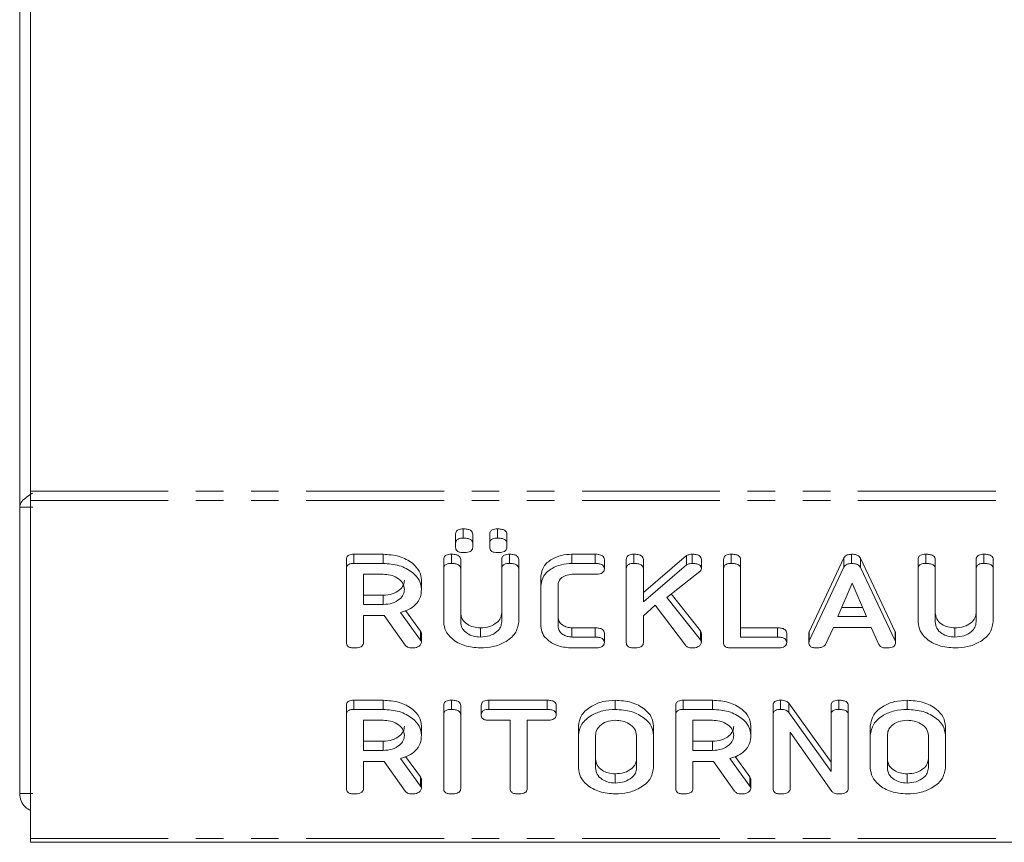
# Model space of a CAD drawing. Units: millimetres. Extents: x -1335 to 5239, y -1231 to -111.
# Drawn here: x 1 to 47, y -570 to -532 of the extents above; entities that cross this region are included whole.
import ezdxf

# ---------------------------------------------------------------- set-up
doc = ezdxf.new("R2010")
doc.units = ezdxf.units.MM
doc.linetypes.add('PHANTOM', pattern=[12.7, 6.35, -1.27, 1.27, -1.27, 1.27, -1.27])

msp = doc.modelspace()

# ---------------------------------------------------------------- linework, layer by layer
at = {"color": 7, "linetype": 'Continuous', "lineweight": 18}
for p, q in [((1.175, -472.62), (1.175, -554.44)), ((1.665, -523.873), (1.665, -553.715)), ((1.665, -554.14), (1.665, -553.715)), ((1.665, -554.14), (1.665, -569.695)), ((1.775, -554.44), (1.175, -554.44)), ((1.175, -567.62), (1.175, -554.44)), ((21.244, -556.112), (21.244, -555.688)), ((21.597, -555.871), (21.597, -555.447)), ((22.029, -556.112), (22.029, -555.688)), ((22.815, -556.112), (22.815, -555.688)), ((23.169, -555.871), (23.169, -555.447)), ((23.601, -556.112), (23.601, -555.688)), ((21.244, -556.298), (21.244, -556.112)), ((22.029, -556.112), (22.029, -556.298)), ((22.815, -556.298), (22.815, -556.112)), ((23.601, -556.112), (23.601, -556.298)), ((16.562, -556.614), (17.904, -556.614)), ((16.562, -557.038), (16.562, -556.614)), ((17.904, -557.038), (17.904, -556.614)), ((21.047, -557.038), (21.047, -556.614)), ((23.719, -557.038), (23.719, -556.614)), ((26.594, -556.614), (27.667, -556.614)), ((26.594, -557.038), (26.594, -556.614)), ((27.667, -557.038), (27.667, -556.614)), ((29.454, -557.038), (29.454, -556.614)), ((32.133, -557.038), (32.133, -556.614)), ((33.933, -557.038), (33.933, -556.614)), ((39.466, -557.038), (39.466, -556.614)), ((42.89, -557.038), (42.89, -556.614)), ((45.561, -557.038), (45.561, -556.614)), ((16.215, -557.283), (16.215, -556.859)), ((16.562, -557.038), (17.904, -557.038)), ((20.694, -557.283), (20.694, -556.859)), ((21.479, -557.282), (21.479, -556.858)), ((23.365, -557.282), (23.365, -556.858)), ((24.151, -557.283), (24.151, -556.859)), ((26.594, -557.038), (27.667, -557.038)), ((28.093, -557.288), (28.093, -556.864)), ((29.101, -557.283), (29.101, -556.859)), ((29.886, -558.382), (31.875, -556.674)), ((29.886, -557.281), (29.886, -556.857)), ((31.875, -557.098), (31.875, -556.674)), ((32.558, -557.276), (32.558, -556.852)), ((33.579, -557.283), (33.579, -556.859)), ((34.365, -557.282), (34.365, -556.858)), ((37.524, -560.18), (39.122, -556.786)), ((39.122, -557.21), (39.122, -556.786)), ((39.877, -556.798), (41.479, -560.18)), ((39.877, -557.222), (39.877, -556.798)), ((42.536, -557.283), (42.536, -556.859)), ((43.322, -557.282), (43.322, -556.858)), ((45.208, -557.282), (45.208, -556.858)), ((45.994, -557.283), (45.994, -556.859)), ((16.215, -560.682), (16.215, -557.283)), ((17.904, -557.538), (17.001, -557.538)), ((17.001, -557.538), (17.001, -558.927)), ((20.694, -559.738), (20.694, -557.283)), ((21.479, -557.282), (21.479, -559.729)), ((23.365, -559.729), (23.365, -557.282)), ((24.151, -557.283), (24.151, -559.738)), ((27.669, -557.538), (26.601, -557.538)), ((29.101, -560.682), (29.101, -557.283)), ((29.886, -558.807), (31.875, -557.098)), ((29.886, -557.281), (29.886, -558.807)), ((32.481, -557.414), (30.968, -558.598)), ((33.579, -560.682), (33.579, -557.283)), ((34.365, -557.282), (34.365, -560.427)), ((37.524, -560.604), (39.122, -557.21)), ((39.877, -557.222), (41.479, -560.604)), ((42.536, -559.738), (42.536, -557.283)), ((43.322, -557.282), (43.322, -559.729)), ((45.208, -559.729), (45.208, -557.282)), ((45.994, -557.283), (45.994, -559.738)), ((19.672, -558.227), (19.672, -557.802)), ((25.172, -558.038), (25.172, -557.614)), ((39.502, -557.944), (38.845, -559.483)), ((40.165, -559.483), (39.502, -557.944)), ((25.172, -559.927), (25.172, -558.038)), ((25.958, -558.045), (25.958, -559.92)), ((31.175, -558.436), (32.514, -560.136)), ((17.001, -558.503), (17.904, -558.503)), ((17.904, -558.927), (17.904, -558.503)), ((30.968, -558.598), (32.514, -560.56)), ((17.001, -558.927), (17.904, -558.927)), ((18.704, -559.3), (19.622, -560.571)), ((18.944, -559.209), (19.622, -560.147)), ((30.428, -558.955), (29.886, -559.447)), ((31.823, -560.8), (30.428, -558.955)), ((39.026, -559.059), (39.982, -559.059)), ((17.951, -559.427), (17.001, -559.427)), ((17.001, -559.427), (17.001, -560.684)), ((18.918, -560.794), (17.951, -559.427)), ((29.886, -559.447), (29.886, -560.683)), ((38.845, -559.483), (40.165, -559.483)), ((19.672, -560.682), (19.672, -560.257)), ((22.383, -560.427), (22.383, -560.003)), ((26.601, -560.003), (27.669, -560.003)), ((26.601, -560.427), (26.601, -560.003)), ((28.093, -560.677), (28.093, -560.253)), ((32.514, -560.56), (32.514, -560.136)), ((32.558, -560.68), (32.558, -560.256)), ((34.365, -560.003), (36.064, -560.003)), ((36.486, -560.677), (36.486, -560.253)), ((37.508, -560.682), (37.508, -560.257)), ((37.524, -560.604), (37.524, -560.18)), ((38.635, -559.983), (38.268, -560.762)), ((40.368, -559.983), (38.635, -559.983)), ((40.735, -560.764), (40.368, -559.983)), ((41.502, -560.682), (41.502, -560.258)), ((44.226, -560.427), (44.226, -560.003)), ((26.601, -560.427), (27.669, -560.427)), ((34.365, -560.427), (36.064, -560.427)), ((27.667, -560.927), (26.594, -560.927)), ((36.062, -560.927), (33.926, -560.927)), ((16.562, -563.331), (17.904, -563.331)), ((16.562, -563.756), (16.562, -563.331)), ((17.904, -563.756), (17.904, -563.331)), ((21.047, -563.756), (21.047, -563.331)), ((22.77, -563.331), (25.453, -563.331)), ((22.77, -563.756), (22.77, -563.331)), ((25.453, -563.756), (25.453, -563.331)), ((28.59, -563.756), (28.59, -563.331)), ((31.727, -563.331), (33.069, -563.331)), ((31.727, -563.756), (31.727, -563.331)), ((33.069, -563.756), (33.069, -563.331)), ((36.205, -563.756), (36.205, -563.331)), ((38.883, -563.756), (38.883, -563.331)), ((42.026, -563.756), (42.026, -563.331)), ((16.215, -564.001), (16.215, -563.576)), ((16.562, -563.756), (17.904, -563.756)), ((20.694, -564.001), (20.694, -563.576)), ((21.479, -564.001), (21.479, -563.576)), ((22.422, -564.006), (22.422, -563.581)), ((22.77, -563.756), (25.453, -563.756)), ((25.879, -564.006), (25.879, -563.581)), ((31.379, -564.001), (31.379, -563.576)), ((31.727, -563.756), (33.069, -563.756)), ((35.858, -564.001), (35.858, -563.576)), ((36.588, -563.471), (38.529, -566.185)), ((36.588, -563.895), (36.588, -563.471)), ((36.588, -563.895), (38.529, -566.609)), ((38.529, -564), (38.529, -563.575)), ((39.315, -564.001), (39.315, -563.576)), ((16.215, -567.4), (16.215, -564.001)), ((17.904, -564.256), (17.001, -564.256)), ((17.001, -564.256), (17.001, -565.645)), ((20.694, -567.4), (20.694, -564.001)), ((21.479, -564.001), (21.479, -567.4)), ((23.758, -564.256), (22.768, -564.256)), ((23.758, -567.401), (23.758, -564.256)), ((25.455, -564.256), (24.544, -564.256)), ((24.544, -564.256), (24.544, -567.401)), ((31.379, -567.4), (31.379, -564.001)), ((33.069, -564.256), (32.165, -564.256)), ((32.165, -564.256), (32.165, -565.645)), ((35.858, -567.4), (35.858, -564.001)), ((38.529, -566.609), (38.529, -564)), ((39.315, -564.001), (39.315, -567.4)), ((19.672, -564.944), (19.672, -564.52)), ((26.901, -564.945), (26.901, -564.521)), ((30.358, -564.945), (30.358, -564.521)), ((34.836, -564.944), (34.836, -564.52)), ((40.336, -564.945), (40.336, -564.521)), ((43.794, -564.945), (43.794, -564.521)), ((17.001, -565.22), (17.904, -565.22)), ((17.904, -565.645), (17.904, -565.22)), ((26.901, -566.456), (26.901, -564.945)), ((27.686, -564.95), (27.686, -566.45)), ((29.572, -566.45), (29.572, -564.95)), ((30.358, -564.945), (30.358, -566.456)), ((32.165, -565.22), (33.069, -565.22)), ((33.069, -565.645), (33.069, -565.22)), ((38.561, -567.53), (36.644, -564.81)), ((36.644, -564.81), (36.644, -567.403)), ((40.336, -566.456), (40.336, -564.945)), ((41.122, -564.95), (41.122, -566.45)), ((43.008, -566.45), (43.008, -564.95)), ((43.794, -564.945), (43.794, -566.456)), ((17.001, -565.645), (17.904, -565.645)), ((32.165, -565.645), (33.069, -565.645)), ((17.951, -566.145), (17.001, -566.145)), ((17.001, -566.145), (17.001, -567.402)), ((18.918, -567.512), (17.951, -566.145)), ((18.704, -566.017), (19.622, -567.289)), ((18.944, -565.926), (19.622, -566.865)), ((33.115, -566.145), (32.165, -566.145)), ((32.165, -566.145), (32.165, -567.402)), ((34.083, -567.512), (33.115, -566.145)), ((33.868, -566.017), (34.786, -567.289)), ((34.108, -565.926), (34.786, -566.865)), ((19.672, -567.399), (19.672, -566.975)), ((28.59, -567.145), (28.59, -566.721)), ((34.836, -567.399), (34.836, -566.975)), ((42.026, -567.145), (42.026, -566.721)), ((1.175, -567.62), (1.775, -567.62)), ((1.665, -569.871), (1.665, -569.695)), ((1.665, -569.871), (671.665, -569.871))]:
    msp.add_line(p, q, dxfattribs=at)
at = {"color": 8, "linetype": 'PHANTOM', "lineweight": 18}
for p, q in [((1.665, -553.715), (671.665, -553.715)), ((1.665, -554.14), (671.665, -554.14)), ((19.622, -560.571), (19.622, -560.147)), ((27.669, -560.427), (27.669, -560.003)), ((36.064, -560.427), (36.064, -560.003)), ((41.479, -560.604), (41.479, -560.18)), ((19.622, -567.289), (19.622, -566.865)), ((34.786, -567.289), (34.786, -566.865)), ((1.665, -569.695), (671.665, -569.695))]:
    msp.add_line(p, q, dxfattribs=at)
at = {"color": 7, "linetype": 'Continuous', "lineweight": 18}
for points, knots in [([(1.762, -553.806), (1.752, -553.813), (1.626, -553.887), (1.426, -554.03), (1.215, -554.235), (1.188, -554.372), (1.175, -554.44)], [0, 0, 0, 0, 0.029644, 0.353096, 0.676548, 1, 1, 1, 1]), ([(21.244, -555.688), (21.247, -555.65), (21.253, -555.576), (21.345, -555.487), (21.473, -555.451), (21.556, -555.448), (21.597, -555.447)], [0, 0, 0, 0, 0.280647, 0.558464, 0.77892, 1, 1, 1, 1]), ([(21.597, -555.447), (21.656, -555.449), (21.773, -555.452), (21.93, -555.498), (22.02, -555.59), (22.026, -555.655), (22.029, -555.688)], [0, 0, 0, 0, 0.281092, 0.5606, 0.779824, 1, 1, 1, 1]), ([(22.815, -555.688), (22.818, -555.65), (22.824, -555.576), (22.917, -555.487), (23.045, -555.451), (23.127, -555.448), (23.169, -555.447)], [0, 0, 0, 0, 0.280647, 0.558464, 0.77892, 1, 1, 1, 1]), ([(23.169, -555.447), (23.227, -555.449), (23.344, -555.452), (23.501, -555.498), (23.591, -555.59), (23.598, -555.655), (23.601, -555.688)], [0, 0, 0, 0, 0.281092, 0.5606, 0.779824, 1, 1, 1, 1]), ([(21.244, -556.112), (21.247, -556.074), (21.253, -556), (21.345, -555.911), (21.473, -555.875), (21.556, -555.873), (21.597, -555.871)], [0, 0, 0, 0, 0.280647, 0.558464, 0.77892, 1, 1, 1, 1]), ([(21.597, -555.871), (21.656, -555.873), (21.773, -555.876), (21.93, -555.922), (22.02, -556.014), (22.026, -556.079), (22.029, -556.112)], [0, 0, 0, 0, 0.281092, 0.5606, 0.779824, 1, 1, 1, 1]), ([(22.815, -556.112), (22.818, -556.074), (22.824, -556), (22.917, -555.911), (23.045, -555.875), (23.127, -555.873), (23.169, -555.871)], [0, 0, 0, 0, 0.2806471, 0.5584636, 0.7789202, 1, 1, 1, 1]), ([(23.169, -555.871), (23.227, -555.873), (23.344, -555.876), (23.501, -555.922), (23.591, -556.014), (23.598, -556.079), (23.601, -556.112)], [0, 0, 0, 0, 0.281092, 0.5606, 0.779824, 1, 1, 1, 1]), ([(16.215, -556.859), (16.218, -556.821), (16.224, -556.747), (16.311, -556.656), (16.439, -556.618), (16.521, -556.615), (16.562, -556.614)], [0, 0, 0, 0, 0.2805627, 0.5584078, 0.7790028, 1, 1, 1, 1]), ([(17.904, -556.614), (18.16, -556.632), (18.67, -556.668), (19.244, -556.987), (19.612, -557.378), (19.652, -557.661), (19.672, -557.802)], [0, 0, 0, 0, 0.279914, 0.559513, 0.779803, 1, 1, 1, 1]), ([(20.694, -556.859), (20.697, -556.821), (20.703, -556.746), (20.793, -556.655), (20.923, -556.618), (21.006, -556.615), (21.047, -556.614)], [0, 0, 0, 0, 0.28069, 0.558482, 0.779094, 1, 1, 1, 1]), ([(21.047, -556.614), (21.106, -556.616), (21.223, -556.62), (21.381, -556.666), (21.47, -556.759), (21.476, -556.825), (21.479, -556.858)], [0, 0, 0, 0, 0.280919, 0.560343, 0.779744, 1, 1, 1, 1]), ([(21.597, -556.538), (21.544, -556.536), (21.44, -556.533), (21.308, -556.475), (21.25, -556.385), (21.246, -556.327), (21.244, -556.298)], [0, 0, 0, 0, 0.280644, 0.558894, 0.778999, 1, 1, 1, 1]), ([(22.029, -556.298), (22.027, -556.325), (22.023, -556.381), (21.967, -556.457), (21.825, -556.529), (21.691, -556.535), (21.597, -556.538)], [0, 0, 0, 0, 0.1871197, 0.3740764, 0.5610814, 1, 1, 1, 1]), ([(23.169, -556.538), (23.116, -556.536), (23.011, -556.533), (22.88, -556.475), (22.822, -556.385), (22.817, -556.327), (22.815, -556.298)], [0, 0, 0, 0, 0.280644, 0.558894, 0.778999, 1, 1, 1, 1]), ([(23.601, -556.298), (23.599, -556.325), (23.594, -556.381), (23.538, -556.457), (23.396, -556.529), (23.262, -556.535), (23.169, -556.538)], [0, 0, 0, 0, 0.18712, 0.374076, 0.561081, 1, 1, 1, 1]), ([(23.365, -556.858), (23.368, -556.82), (23.374, -556.745), (23.465, -556.655), (23.594, -556.618), (23.677, -556.615), (23.719, -556.614)], [0, 0, 0, 0, 0.280643, 0.55852, 0.779119, 1, 1, 1, 1]), ([(23.719, -556.614), (23.778, -556.616), (23.895, -556.62), (24.053, -556.666), (24.141, -556.76), (24.148, -556.826), (24.151, -556.859)], [0, 0, 0, 0, 0.280942, 0.560394, 0.779762, 1, 1, 1, 1]), ([(25.172, -557.614), (25.197, -557.466), (25.246, -557.17), (25.635, -556.845), (26.1, -556.644), (26.429, -556.624), (26.594, -556.614)], [0, 0, 0, 0, 0.279535, 0.559246, 0.779592, 1, 1, 1, 1]), ([(27.667, -556.614), (27.726, -556.616), (27.844, -556.619), (28, -556.67), (28.084, -556.765), (28.09, -556.831), (28.093, -556.864)], [0, 0, 0, 0, 0.280997, 0.560138, 0.779643, 1, 1, 1, 1]), ([(29.101, -556.859), (29.104, -556.821), (29.11, -556.746), (29.2, -556.655), (29.33, -556.618), (29.413, -556.615), (29.454, -556.614)], [0, 0, 0, 0, 0.28069, 0.558482, 0.779094, 1, 1, 1, 1]), ([(29.454, -556.614), (29.513, -556.615), (29.631, -556.618), (29.788, -556.666), (29.878, -556.758), (29.884, -556.824), (29.886, -556.857)], [0, 0, 0, 0, 0.281132, 0.560493, 0.779699, 1, 1, 1, 1]), ([(31.875, -556.674), (31.92, -556.654), (31.999, -556.619), (32.092, -556.615), (32.133, -556.614)], [0, 0, 0, 0, 0.559346, 1, 1, 1, 1]), ([(32.133, -556.614), (32.191, -556.616), (32.306, -556.619), (32.461, -556.664), (32.548, -556.755), (32.555, -556.82), (32.558, -556.852)], [0, 0, 0, 0, 0.2809, 0.560287, 0.779884, 1, 1, 1, 1]), ([(33.579, -556.859), (33.582, -556.821), (33.588, -556.746), (33.679, -556.655), (33.808, -556.618), (33.891, -556.615), (33.933, -556.614)], [0, 0, 0, 0, 0.28069, 0.558482, 0.779094, 1, 1, 1, 1]), ([(33.933, -556.614), (33.992, -556.616), (34.109, -556.62), (34.267, -556.666), (34.356, -556.759), (34.362, -556.825), (34.365, -556.858)], [0, 0, 0, 0, 0.2809192, 0.5603426, 0.7797436, 1, 1, 1, 1]), ([(39.122, -556.786), (39.14, -556.759), (39.174, -556.704), (39.29, -556.629), (39.399, -556.62), (39.466, -556.614)], [0, 0, 0, 0, 0.281499, 0.562, 1, 1, 1, 1]), ([(39.466, -556.614), (39.515, -556.616), (39.613, -556.619), (39.742, -556.658), (39.833, -556.722), (39.862, -556.773), (39.877, -556.798)], [0, 0, 0, 0, 0.280335, 0.559983, 0.779865, 1, 1, 1, 1]), ([(42.536, -556.859), (42.54, -556.821), (42.546, -556.746), (42.636, -556.655), (42.765, -556.618), (42.848, -556.615), (42.89, -556.614)], [0, 0, 0, 0, 0.28069, 0.558482, 0.779094, 1, 1, 1, 1]), ([(42.89, -556.614), (42.949, -556.616), (43.066, -556.62), (43.224, -556.666), (43.313, -556.759), (43.319, -556.825), (43.322, -556.858)], [0, 0, 0, 0, 0.280919, 0.560343, 0.779744, 1, 1, 1, 1]), ([(45.208, -556.858), (45.211, -556.82), (45.217, -556.745), (45.308, -556.655), (45.437, -556.618), (45.52, -556.615), (45.561, -556.614)], [0, 0, 0, 0, 0.280643, 0.55852, 0.779119, 1, 1, 1, 1]), ([(45.561, -556.614), (45.62, -556.616), (45.738, -556.62), (45.896, -556.666), (45.984, -556.76), (45.99, -556.826), (45.994, -556.859)], [0, 0, 0, 0, 0.280942, 0.560394, 0.779762, 1, 1, 1, 1]), ([(16.215, -557.283), (16.218, -557.246), (16.224, -557.172), (16.311, -557.081), (16.439, -557.042), (16.521, -557.04), (16.562, -557.038)], [0, 0, 0, 0, 0.280563, 0.558408, 0.779003, 1, 1, 1, 1]), ([(17.904, -557.038), (18.16, -557.056), (18.67, -557.092), (19.244, -557.411), (19.612, -557.803), (19.652, -558.085), (19.672, -558.227)], [0, 0, 0, 0, 0.279914, 0.559513, 0.779803, 1, 1, 1, 1]), ([(20.694, -557.283), (20.697, -557.245), (20.703, -557.17), (20.793, -557.08), (20.923, -557.042), (21.006, -557.04), (21.047, -557.038)], [0, 0, 0, 0, 0.28069, 0.558482, 0.779094, 1, 1, 1, 1]), ([(21.047, -557.038), (21.106, -557.04), (21.223, -557.044), (21.381, -557.09), (21.47, -557.183), (21.476, -557.249), (21.479, -557.282)], [0, 0, 0, 0, 0.280919, 0.560343, 0.779744, 1, 1, 1, 1]), ([(23.365, -557.282), (23.368, -557.244), (23.374, -557.17), (23.465, -557.079), (23.594, -557.042), (23.677, -557.04), (23.719, -557.038)], [0, 0, 0, 0, 0.280643, 0.55852, 0.779119, 1, 1, 1, 1]), ([(23.719, -557.038), (23.778, -557.04), (23.895, -557.044), (24.053, -557.09), (24.141, -557.184), (24.148, -557.25), (24.151, -557.283)], [0, 0, 0, 0, 0.2809422, 0.5603937, 0.7797625, 1, 1, 1, 1]), ([(25.172, -558.038), (25.197, -557.89), (25.246, -557.594), (25.635, -557.269), (26.1, -557.068), (26.429, -557.048), (26.594, -557.038)], [0, 0, 0, 0, 0.279535, 0.559246, 0.779592, 1, 1, 1, 1]), ([(27.667, -557.038), (27.726, -557.04), (27.844, -557.043), (28, -557.094), (28.084, -557.189), (28.09, -557.255), (28.093, -557.288)], [0, 0, 0, 0, 0.280997, 0.560138, 0.779643, 1, 1, 1, 1]), ([(29.101, -557.283), (29.104, -557.245), (29.11, -557.17), (29.2, -557.08), (29.33, -557.042), (29.413, -557.04), (29.454, -557.038)], [0, 0, 0, 0, 0.28069, 0.558482, 0.779094, 1, 1, 1, 1]), ([(29.454, -557.038), (29.513, -557.04), (29.631, -557.043), (29.788, -557.09), (29.878, -557.183), (29.884, -557.248), (29.886, -557.281)], [0, 0, 0, 0, 0.281132, 0.560493, 0.779699, 1, 1, 1, 1]), ([(31.875, -557.098), (31.92, -557.078), (31.999, -557.043), (32.092, -557.04), (32.133, -557.038)], [0, 0, 0, 0, 0.559346, 1, 1, 1, 1]), ([(32.133, -557.038), (32.191, -557.04), (32.306, -557.043), (32.461, -557.088), (32.548, -557.179), (32.555, -557.244), (32.558, -557.276)], [0, 0, 0, 0, 0.2809, 0.560287, 0.779884, 1, 1, 1, 1]), ([(33.579, -557.283), (33.582, -557.245), (33.588, -557.17), (33.679, -557.08), (33.808, -557.042), (33.891, -557.04), (33.933, -557.038)], [0, 0, 0, 0, 0.28069, 0.558482, 0.779094, 1, 1, 1, 1]), ([(33.933, -557.038), (33.992, -557.04), (34.109, -557.044), (34.267, -557.09), (34.356, -557.183), (34.362, -557.249), (34.365, -557.282)], [0, 0, 0, 0, 0.280919, 0.560343, 0.779744, 1, 1, 1, 1]), ([(39.122, -557.21), (39.14, -557.183), (39.174, -557.128), (39.29, -557.053), (39.399, -557.044), (39.466, -557.038)], [0, 0, 0, 0, 0.281499, 0.562, 1, 1, 1, 1]), ([(39.466, -557.038), (39.515, -557.04), (39.613, -557.043), (39.742, -557.082), (39.833, -557.146), (39.862, -557.197), (39.877, -557.222)], [0, 0, 0, 0, 0.280335, 0.559983, 0.779865, 1, 1, 1, 1]), ([(42.536, -557.283), (42.54, -557.245), (42.546, -557.17), (42.636, -557.08), (42.765, -557.042), (42.848, -557.04), (42.89, -557.038)], [0, 0, 0, 0, 0.28069, 0.558482, 0.779094, 1, 1, 1, 1]), ([(42.89, -557.038), (42.949, -557.04), (43.066, -557.044), (43.224, -557.09), (43.313, -557.183), (43.319, -557.249), (43.322, -557.282)], [0, 0, 0, 0, 0.280919, 0.560343, 0.779744, 1, 1, 1, 1]), ([(45.208, -557.282), (45.211, -557.244), (45.217, -557.17), (45.308, -557.079), (45.437, -557.042), (45.52, -557.04), (45.561, -557.038)], [0, 0, 0, 0, 0.2806434, 0.55852, 0.779119, 1, 1, 1, 1]), ([(45.561, -557.038), (45.62, -557.04), (45.738, -557.044), (45.896, -557.09), (45.984, -557.184), (45.99, -557.25), (45.994, -557.283)], [0, 0, 0, 0, 0.2809422, 0.5603937, 0.7797625, 1, 1, 1, 1]), ([(18.886, -558.233), (18.87, -558.13), (18.837, -557.925), (18.569, -557.698), (18.246, -557.559), (18.018, -557.545), (17.904, -557.538)], [0, 0, 0, 0, 0.279656, 0.559345, 0.779527, 1, 1, 1, 1]), ([(26.601, -557.538), (26.502, -557.549), (26.302, -557.572), (26.092, -557.714), (25.972, -557.878), (25.963, -557.989), (25.958, -558.045)], [0, 0, 0, 0, 0.278849, 0.558767, 0.779195, 1, 1, 1, 1]), ([(28.093, -557.288), (28.091, -557.316), (28.087, -557.372), (28.034, -557.449), (27.899, -557.528), (27.764, -557.534), (27.669, -557.538)], [0, 0, 0, 0, 0.187479, 0.374721, 0.561272, 1, 1, 1, 1]), ([(32.558, -557.276), (32.553, -557.305), (32.544, -557.356), (32.5, -557.396), (32.481, -557.414)], [0, 0, 0, 0, 0.5593368, 1, 1, 1, 1]), ([(17.904, -558.503), (18.05, -558.491), (18.34, -558.468), (18.661, -558.279), (18.857, -558.05), (18.877, -557.889), (18.886, -557.808)], [0, 0, 0, 0, 0.2796816, 0.5593503, 0.7795369, 1, 1, 1, 1]), ([(17.904, -558.927), (18.05, -558.916), (18.34, -558.892), (18.661, -558.703), (18.857, -558.475), (18.877, -558.313), (18.886, -558.233)], [0, 0, 0, 0, 0.279682, 0.55935, 0.779537, 1, 1, 1, 1]), ([(19.672, -558.227), (19.662, -558.354), (19.643, -558.609), (19.425, -558.939), (19.09, -559.173), (18.833, -559.257), (18.704, -559.3)], [0, 0, 0, 0, 0.280341, 0.559782, 0.779702, 1, 1, 1, 1]), ([(21.479, -559.305), (21.491, -559.404), (21.516, -559.602), (21.753, -559.831), (22.054, -559.978), (22.273, -559.995), (22.383, -560.003)], [0, 0, 0, 0, 0.2802, 0.559623, 0.779931, 1, 1, 1, 1]), ([(22.383, -560.003), (22.529, -559.991), (22.82, -559.968), (23.141, -559.777), (23.337, -559.548), (23.356, -559.386), (23.365, -559.305)], [0, 0, 0, 0, 0.279674, 0.559307, 0.779507, 1, 1, 1, 1]), ([(43.322, -559.305), (43.334, -559.404), (43.359, -559.602), (43.596, -559.831), (43.897, -559.978), (44.116, -559.995), (44.226, -560.003)], [0, 0, 0, 0, 0.2802, 0.559623, 0.779931, 1, 1, 1, 1]), ([(44.226, -560.003), (44.371, -559.991), (44.663, -559.968), (44.984, -559.777), (45.179, -559.548), (45.198, -559.386), (45.208, -559.305)], [0, 0, 0, 0, 0.279674, 0.559307, 0.779507, 1, 1, 1, 1]), ([(22.383, -560.927), (22.134, -560.907), (21.637, -560.866), (21.086, -560.543), (20.746, -560.152), (20.711, -559.876), (20.694, -559.738)], [0, 0, 0, 0, 0.279616, 0.559364, 0.779619, 1, 1, 1, 1]), ([(21.479, -559.729), (21.491, -559.828), (21.516, -560.026), (21.753, -560.255), (22.054, -560.402), (22.273, -560.419), (22.383, -560.427)], [0, 0, 0, 0, 0.2802, 0.559623, 0.779931, 1, 1, 1, 1]), ([(22.383, -560.427), (22.529, -560.416), (22.82, -560.392), (23.141, -560.202), (23.337, -559.972), (23.356, -559.81), (23.365, -559.729)], [0, 0, 0, 0, 0.279674, 0.559307, 0.779507, 1, 1, 1, 1]), ([(24.151, -559.738), (24.116, -559.917), (24.046, -560.276), (23.558, -560.664), (22.983, -560.895), (22.583, -560.916), (22.383, -560.927)], [0, 0, 0, 0, 0.2791921, 0.5590967, 0.779436, 1, 1, 1, 1]), ([(25.958, -559.496), (25.967, -559.567), (25.984, -559.709), (26.152, -559.874), (26.365, -559.983), (26.523, -559.996), (26.601, -560.003)], [0, 0, 0, 0, 0.280146, 0.559494, 0.780007, 1, 1, 1, 1]), ([(44.226, -560.927), (43.977, -560.907), (43.479, -560.866), (42.929, -560.543), (42.589, -560.152), (42.554, -559.876), (42.536, -559.738)], [0, 0, 0, 0, 0.279616, 0.559364, 0.779619, 1, 1, 1, 1]), ([(43.322, -559.729), (43.334, -559.828), (43.359, -560.026), (43.596, -560.255), (43.897, -560.402), (44.116, -560.419), (44.226, -560.427)], [0, 0, 0, 0, 0.2802, 0.559623, 0.779931, 1, 1, 1, 1]), ([(44.226, -560.427), (44.371, -560.416), (44.663, -560.392), (44.984, -560.202), (45.179, -559.972), (45.198, -559.81), (45.208, -559.729)], [0, 0, 0, 0, 0.279674, 0.559307, 0.779507, 1, 1, 1, 1]), ([(45.994, -559.738), (45.959, -559.917), (45.889, -560.276), (45.401, -560.664), (44.825, -560.895), (44.426, -560.916), (44.226, -560.927)], [0, 0, 0, 0, 0.279192, 0.559097, 0.779436, 1, 1, 1, 1]), ([(19.622, -560.147), (19.636, -560.167), (19.662, -560.201), (19.669, -560.24), (19.672, -560.257)], [0, 0, 0, 0, 0.5602252, 1, 1, 1, 1]), ([(26.594, -560.927), (26.385, -560.91), (25.966, -560.876), (25.502, -560.605), (25.216, -560.276), (25.187, -560.043), (25.172, -559.927)], [0, 0, 0, 0, 0.279619, 0.559386, 0.779633, 1, 1, 1, 1]), ([(25.958, -559.92), (25.967, -559.991), (25.984, -560.134), (26.152, -560.298), (26.365, -560.407), (26.523, -560.421), (26.601, -560.427)], [0, 0, 0, 0, 0.280146, 0.559494, 0.780007, 1, 1, 1, 1]), ([(27.669, -560.003), (27.728, -560.005), (27.845, -560.008), (28.001, -560.059), (28.084, -560.155), (28.09, -560.22), (28.093, -560.253)], [0, 0, 0, 0, 0.280938, 0.55995, 0.779638, 1, 1, 1, 1]), ([(32.514, -560.136), (32.527, -560.157), (32.55, -560.196), (32.555, -560.237), (32.558, -560.256)], [0, 0, 0, 0, 0.55996, 1, 1, 1, 1]), ([(36.064, -560.003), (36.123, -560.005), (36.24, -560.008), (36.395, -560.06), (36.479, -560.155), (36.484, -560.22), (36.486, -560.253)], [0, 0, 0, 0, 0.280987, 0.560006, 0.779419, 1, 1, 1, 1]), ([(37.508, -560.257), (37.509, -560.243), (37.511, -560.217), (37.52, -560.191), (37.524, -560.18)], [0, 0, 0, 0, 0.559857, 1, 1, 1, 1]), ([(41.479, -560.18), (41.486, -560.194), (41.497, -560.22), (41.5, -560.246), (41.502, -560.258)], [0, 0, 0, 0, 0.5595122, 1, 1, 1, 1]), ([(16.569, -560.927), (16.516, -560.925), (16.41, -560.921), (16.278, -560.861), (16.222, -560.771), (16.217, -560.712), (16.215, -560.682)], [0, 0, 0, 0, 0.280562, 0.558819, 0.778919, 1, 1, 1, 1]), ([(17.001, -560.684), (16.998, -560.712), (16.994, -560.768), (16.939, -560.844), (16.798, -560.919), (16.663, -560.924), (16.569, -560.927)], [0, 0, 0, 0, 0.186998, 0.37391, 0.561067, 1, 1, 1, 1]), ([(19.672, -560.682), (19.658, -560.721), (19.63, -560.799), (19.51, -560.879), (19.374, -560.921), (19.285, -560.925), (19.24, -560.927)], [0, 0, 0, 0, 0.277634, 0.558272, 0.779097, 1, 1, 1, 1]), ([(19.622, -560.571), (19.636, -560.591), (19.662, -560.626), (19.669, -560.665), (19.672, -560.682)], [0, 0, 0, 0, 0.560225, 1, 1, 1, 1]), ([(28.093, -560.677), (28.091, -560.705), (28.087, -560.761), (28.034, -560.838), (27.897, -560.917), (27.762, -560.923), (27.667, -560.927)], [0, 0, 0, 0, 0.187429, 0.374616, 0.561334, 1, 1, 1, 1]), ([(27.669, -560.427), (27.728, -560.429), (27.845, -560.433), (28.001, -560.483), (28.084, -560.579), (28.09, -560.644), (28.093, -560.677)], [0, 0, 0, 0, 0.280938, 0.55995, 0.779638, 1, 1, 1, 1]), ([(29.454, -560.927), (29.401, -560.925), (29.296, -560.921), (29.164, -560.861), (29.107, -560.771), (29.103, -560.712), (29.101, -560.682)], [0, 0, 0, 0, 0.280562, 0.558819, 0.778919, 1, 1, 1, 1]), ([(29.886, -560.683), (29.884, -560.711), (29.88, -560.767), (29.825, -560.844), (29.683, -560.918), (29.549, -560.923), (29.454, -560.927)], [0, 0, 0, 0, 0.187224, 0.374223, 0.561081, 1, 1, 1, 1]), ([(32.558, -560.68), (32.544, -560.719), (32.517, -560.797), (32.399, -560.877), (32.266, -560.922), (32.177, -560.925), (32.132, -560.927)], [0, 0, 0, 0, 0.277964, 0.558413, 0.779116, 1, 1, 1, 1]), ([(32.514, -560.56), (32.527, -560.582), (32.55, -560.62), (32.555, -560.662), (32.558, -560.68)], [0, 0, 0, 0, 0.55996, 1, 1, 1, 1]), ([(33.926, -560.927), (33.873, -560.925), (33.768, -560.921), (33.64, -560.86), (33.585, -560.77), (33.581, -560.712), (33.579, -560.682)], [0, 0, 0, 0, 0.2805856, 0.5588427, 0.7791601, 1, 1, 1, 1]), ([(36.486, -560.677), (36.484, -560.705), (36.48, -560.761), (36.428, -560.838), (36.292, -560.917), (36.157, -560.923), (36.062, -560.927)], [0, 0, 0, 0, 0.187448, 0.374658, 0.561196, 1, 1, 1, 1]), ([(36.064, -560.427), (36.123, -560.429), (36.24, -560.432), (36.395, -560.484), (36.479, -560.579), (36.484, -560.644), (36.486, -560.677)], [0, 0, 0, 0, 0.280987, 0.560006, 0.779419, 1, 1, 1, 1]), ([(37.508, -560.682), (37.509, -560.667), (37.511, -560.641), (37.52, -560.616), (37.524, -560.604)], [0, 0, 0, 0, 0.559857, 1, 1, 1, 1]), ([(37.86, -560.927), (37.807, -560.925), (37.701, -560.921), (37.57, -560.86), (37.514, -560.77), (37.51, -560.711), (37.508, -560.682)], [0, 0, 0, 0, 0.280621, 0.558951, 0.779137, 1, 1, 1, 1]), ([(41.502, -560.682), (41.499, -560.71), (41.495, -560.766), (41.441, -560.843), (41.299, -560.917), (41.165, -560.923), (41.071, -560.927)], [0, 0, 0, 0, 0.187132, 0.374119, 0.561294, 1, 1, 1, 1]), ([(41.479, -560.604), (41.486, -560.619), (41.497, -560.644), (41.5, -560.671), (41.502, -560.682)], [0, 0, 0, 0, 0.559512, 1, 1, 1, 1]), ([(19.24, -560.927), (19.203, -560.926), (19.13, -560.922), (19.005, -560.885), (18.951, -560.829), (18.918, -560.794)], [0, 0, 0, 0, 0.2809277, 0.5618855, 1, 1, 1, 1]), ([(32.132, -560.927), (32.097, -560.926), (32.026, -560.923), (31.908, -560.885), (31.855, -560.832), (31.823, -560.8)], [0, 0, 0, 0, 0.2807, 0.561726, 1, 1, 1, 1]), ([(38.268, -560.762), (38.248, -560.793), (38.207, -560.854), (38.056, -560.918), (37.934, -560.924), (37.86, -560.927)], [0, 0, 0, 0, 0.279846, 0.559827, 1, 1, 1, 1]), ([(41.071, -560.927), (41.03, -560.925), (40.948, -560.922), (40.811, -560.875), (40.764, -560.806), (40.735, -560.764)], [0, 0, 0, 0, 0.2813032, 0.5617749, 1, 1, 1, 1]), ([(16.215, -563.576), (16.218, -563.539), (16.224, -563.465), (16.311, -563.374), (16.439, -563.336), (16.521, -563.333), (16.562, -563.331)], [0, 0, 0, 0, 0.280563, 0.558408, 0.779003, 1, 1, 1, 1]), ([(17.904, -563.331), (18.16, -563.349), (18.67, -563.385), (19.244, -563.705), (19.612, -564.096), (19.652, -564.379), (19.672, -564.52)], [0, 0, 0, 0, 0.279914, 0.559513, 0.779803, 1, 1, 1, 1]), ([(20.694, -563.576), (20.697, -563.539), (20.703, -563.464), (20.793, -563.373), (20.923, -563.336), (21.006, -563.333), (21.047, -563.331)], [0, 0, 0, 0, 0.28069, 0.558482, 0.779094, 1, 1, 1, 1]), ([(21.047, -563.331), (21.106, -563.333), (21.224, -563.337), (21.382, -563.383), (21.47, -563.478), (21.476, -563.543), (21.479, -563.576)], [0, 0, 0, 0, 0.280942, 0.560394, 0.779762, 1, 1, 1, 1]), ([(22.422, -563.581), (22.425, -563.544), (22.431, -563.469), (22.516, -563.376), (22.645, -563.336), (22.728, -563.333), (22.77, -563.331)], [0, 0, 0, 0, 0.280624, 0.558888, 0.779095, 1, 1, 1, 1]), ([(25.453, -563.331), (25.512, -563.333), (25.63, -563.337), (25.786, -563.387), (25.87, -563.483), (25.876, -563.549), (25.879, -563.581)], [0, 0, 0, 0, 0.280997, 0.560138, 0.779643, 1, 1, 1, 1]), ([(26.901, -564.521), (26.93, -564.345), (26.989, -563.993), (27.452, -563.607), (28.004, -563.367), (28.395, -563.343), (28.59, -563.331)], [0, 0, 0, 0, 0.279504, 0.55928, 0.779623, 1, 1, 1, 1]), ([(28.59, -563.331), (28.845, -563.349), (29.356, -563.385), (29.929, -563.706), (30.298, -564.097), (30.338, -564.379), (30.358, -564.521)], [0, 0, 0, 0, 0.279907, 0.559537, 0.779815, 1, 1, 1, 1]), ([(31.379, -563.576), (31.382, -563.539), (31.389, -563.465), (31.476, -563.374), (31.603, -563.336), (31.686, -563.333), (31.727, -563.331)], [0, 0, 0, 0, 0.280563, 0.558408, 0.779003, 1, 1, 1, 1]), ([(33.069, -563.331), (33.324, -563.349), (33.834, -563.385), (34.408, -563.705), (34.776, -564.096), (34.816, -564.379), (34.836, -564.52)], [0, 0, 0, 0, 0.279914, 0.559513, 0.779803, 1, 1, 1, 1]), ([(35.858, -563.576), (35.861, -563.539), (35.867, -563.465), (35.954, -563.374), (36.082, -563.336), (36.164, -563.333), (36.205, -563.331)], [0, 0, 0, 0, 0.280563, 0.558408, 0.779003, 1, 1, 1, 1]), ([(36.205, -563.331), (36.293, -563.337), (36.451, -563.346), (36.546, -563.433), (36.588, -563.471)], [0, 0, 0, 0, 0.5598988, 1, 1, 1, 1]), ([(38.529, -563.575), (38.532, -563.538), (38.538, -563.463), (38.63, -563.373), (38.758, -563.335), (38.841, -563.333), (38.883, -563.331)], [0, 0, 0, 0, 0.280643, 0.55852, 0.779119, 1, 1, 1, 1]), ([(38.883, -563.331), (38.942, -563.333), (39.059, -563.337), (39.218, -563.383), (39.305, -563.478), (39.312, -563.543), (39.315, -563.576)], [0, 0, 0, 0, 0.280942, 0.560394, 0.779762, 1, 1, 1, 1]), ([(40.336, -564.521), (40.366, -564.345), (40.425, -563.993), (40.887, -563.607), (41.439, -563.367), (41.83, -563.343), (42.026, -563.331)], [0, 0, 0, 0, 0.279504, 0.55928, 0.779623, 1, 1, 1, 1]), ([(42.026, -563.331), (42.281, -563.349), (42.791, -563.385), (43.365, -563.706), (43.734, -564.097), (43.774, -564.379), (43.794, -564.521)], [0, 0, 0, 0, 0.279907, 0.559537, 0.779815, 1, 1, 1, 1]), ([(16.215, -564.001), (16.218, -563.963), (16.224, -563.889), (16.311, -563.798), (16.439, -563.76), (16.521, -563.757), (16.562, -563.756)], [0, 0, 0, 0, 0.280563, 0.558408, 0.779003, 1, 1, 1, 1]), ([(17.904, -563.756), (18.16, -563.774), (18.67, -563.809), (19.244, -564.129), (19.612, -564.52), (19.652, -564.803), (19.672, -564.944)], [0, 0, 0, 0, 0.279914, 0.559513, 0.779803, 1, 1, 1, 1]), ([(20.694, -564.001), (20.697, -563.963), (20.703, -563.888), (20.793, -563.797), (20.923, -563.76), (21.006, -563.757), (21.047, -563.756)], [0, 0, 0, 0, 0.28069, 0.558482, 0.779094, 1, 1, 1, 1]), ([(21.047, -563.756), (21.106, -563.758), (21.224, -563.761), (21.382, -563.808), (21.47, -563.902), (21.476, -563.968), (21.479, -564.001)], [0, 0, 0, 0, 0.280942, 0.560394, 0.779762, 1, 1, 1, 1]), ([(22.422, -564.006), (22.425, -563.968), (22.431, -563.893), (22.516, -563.8), (22.645, -563.76), (22.728, -563.757), (22.77, -563.756)], [0, 0, 0, 0, 0.280624, 0.558888, 0.779095, 1, 1, 1, 1]), ([(25.453, -563.756), (25.512, -563.757), (25.63, -563.761), (25.786, -563.812), (25.87, -563.907), (25.876, -563.973), (25.879, -564.006)], [0, 0, 0, 0, 0.280997, 0.560138, 0.779643, 1, 1, 1, 1]), ([(26.901, -564.945), (26.93, -564.769), (26.989, -564.417), (27.452, -564.031), (28.004, -563.791), (28.395, -563.768), (28.59, -563.756)], [0, 0, 0, 0, 0.279504, 0.55928, 0.779623, 1, 1, 1, 1]), ([(28.59, -563.756), (28.845, -563.774), (29.356, -563.809), (29.929, -564.13), (30.298, -564.521), (30.338, -564.804), (30.358, -564.945)], [0, 0, 0, 0, 0.279907, 0.559537, 0.779815, 1, 1, 1, 1]), ([(31.379, -564.001), (31.382, -563.963), (31.389, -563.889), (31.476, -563.798), (31.603, -563.76), (31.686, -563.757), (31.727, -563.756)], [0, 0, 0, 0, 0.280563, 0.558408, 0.779003, 1, 1, 1, 1]), ([(33.069, -563.756), (33.324, -563.774), (33.834, -563.809), (34.408, -564.129), (34.776, -564.52), (34.816, -564.803), (34.836, -564.944)], [0, 0, 0, 0, 0.279914, 0.559513, 0.779803, 1, 1, 1, 1]), ([(35.858, -564.001), (35.861, -563.963), (35.867, -563.889), (35.954, -563.798), (36.082, -563.76), (36.164, -563.757), (36.205, -563.756)], [0, 0, 0, 0, 0.280563, 0.558408, 0.779003, 1, 1, 1, 1]), ([(36.205, -563.756), (36.293, -563.761), (36.451, -563.77), (36.546, -563.857), (36.588, -563.895)], [0, 0, 0, 0, 0.5598988, 1, 1, 1, 1]), ([(38.529, -564), (38.532, -563.962), (38.538, -563.887), (38.63, -563.797), (38.758, -563.76), (38.841, -563.757), (38.883, -563.756)], [0, 0, 0, 0, 0.280643, 0.55852, 0.779119, 1, 1, 1, 1]), ([(38.883, -563.756), (38.942, -563.758), (39.059, -563.761), (39.218, -563.808), (39.305, -563.902), (39.312, -563.968), (39.315, -564.001)], [0, 0, 0, 0, 0.280942, 0.560394, 0.779762, 1, 1, 1, 1]), ([(40.336, -564.945), (40.366, -564.769), (40.425, -564.417), (40.887, -564.031), (41.439, -563.791), (41.83, -563.768), (42.026, -563.756)], [0, 0, 0, 0, 0.279504, 0.55928, 0.779623, 1, 1, 1, 1]), ([(42.026, -563.756), (42.281, -563.774), (42.791, -563.809), (43.365, -564.13), (43.734, -564.521), (43.774, -564.804), (43.794, -564.945)], [0, 0, 0, 0, 0.279907, 0.559537, 0.779815, 1, 1, 1, 1]), ([(18.886, -564.95), (18.87, -564.848), (18.837, -564.642), (18.569, -564.416), (18.246, -564.276), (18.018, -564.263), (17.904, -564.256)], [0, 0, 0, 0, 0.279656, 0.559345, 0.779527, 1, 1, 1, 1]), ([(22.768, -564.256), (22.715, -564.254), (22.609, -564.249), (22.481, -564.185), (22.428, -564.094), (22.424, -564.035), (22.422, -564.006)], [0, 0, 0, 0, 0.280714, 0.558701, 0.779133, 1, 1, 1, 1]), ([(25.879, -564.006), (25.877, -564.034), (25.873, -564.089), (25.821, -564.167), (25.685, -564.246), (25.55, -564.252), (25.455, -564.256)], [0, 0, 0, 0, 0.187448, 0.374658, 0.561196, 1, 1, 1, 1]), ([(28.59, -564.256), (28.451, -564.27), (28.174, -564.299), (27.876, -564.491), (27.708, -564.718), (27.694, -564.873), (27.686, -564.95)], [0, 0, 0, 0, 0.2792883, 0.5591501, 0.7793916, 1, 1, 1, 1]), ([(29.572, -564.95), (29.556, -564.848), (29.523, -564.642), (29.255, -564.416), (28.932, -564.276), (28.704, -564.263), (28.59, -564.256)], [0, 0, 0, 0, 0.279656, 0.559345, 0.779527, 1, 1, 1, 1]), ([(34.051, -564.95), (34.034, -564.848), (34.001, -564.642), (33.733, -564.416), (33.411, -564.276), (33.183, -564.263), (33.069, -564.256)], [0, 0, 0, 0, 0.279656, 0.559345, 0.779527, 1, 1, 1, 1]), ([(42.026, -564.256), (41.887, -564.27), (41.609, -564.299), (41.311, -564.491), (41.143, -564.718), (41.129, -564.873), (41.122, -564.95)], [0, 0, 0, 0, 0.279288, 0.55915, 0.779392, 1, 1, 1, 1]), ([(43.008, -564.95), (42.991, -564.848), (42.959, -564.642), (42.69, -564.416), (42.368, -564.276), (42.14, -564.263), (42.026, -564.256)], [0, 0, 0, 0, 0.279656, 0.559345, 0.779527, 1, 1, 1, 1]), ([(17.904, -565.22), (18.05, -565.209), (18.34, -565.186), (18.661, -564.996), (18.857, -564.768), (18.877, -564.607), (18.886, -564.526)], [0, 0, 0, 0, 0.279682, 0.55935, 0.779537, 1, 1, 1, 1]), ([(33.069, -565.22), (33.214, -565.209), (33.504, -565.186), (33.826, -564.996), (34.022, -564.768), (34.041, -564.607), (34.051, -564.526)], [0, 0, 0, 0, 0.279682, 0.55935, 0.779537, 1, 1, 1, 1]), ([(17.904, -565.645), (18.05, -565.633), (18.34, -565.61), (18.661, -565.421), (18.857, -565.192), (18.877, -565.031), (18.886, -564.95)], [0, 0, 0, 0, 0.279682, 0.55935, 0.779537, 1, 1, 1, 1]), ([(19.672, -564.944), (19.662, -565.072), (19.643, -565.327), (19.425, -565.656), (19.09, -565.891), (18.833, -565.975), (18.704, -566.017)], [0, 0, 0, 0, 0.280341, 0.559782, 0.779702, 1, 1, 1, 1]), ([(33.069, -565.645), (33.214, -565.633), (33.504, -565.61), (33.826, -565.421), (34.022, -565.192), (34.041, -565.031), (34.051, -564.95)], [0, 0, 0, 0, 0.279682, 0.55935, 0.779537, 1, 1, 1, 1]), ([(34.836, -564.944), (34.827, -565.072), (34.807, -565.327), (34.589, -565.656), (34.254, -565.891), (33.997, -565.975), (33.868, -566.017)], [0, 0, 0, 0, 0.2803407, 0.5597816, 0.7797024, 1, 1, 1, 1]), ([(27.686, -566.026), (27.699, -566.125), (27.723, -566.322), (27.96, -566.55), (28.262, -566.695), (28.481, -566.712), (28.59, -566.721)], [0, 0, 0, 0, 0.279945, 0.559259, 0.779759, 1, 1, 1, 1]), ([(28.59, -566.721), (28.735, -566.709), (29.026, -566.686), (29.347, -566.497), (29.543, -566.268), (29.563, -566.107), (29.572, -566.026)], [0, 0, 0, 0, 0.279682, 0.55935, 0.779537, 1, 1, 1, 1]), ([(41.122, -566.026), (41.135, -566.125), (41.159, -566.322), (41.396, -566.55), (41.698, -566.695), (41.916, -566.712), (42.026, -566.721)], [0, 0, 0, 0, 0.2799454, 0.5592593, 0.7797593, 1, 1, 1, 1]), ([(42.026, -566.721), (42.171, -566.709), (42.461, -566.686), (42.783, -566.497), (42.979, -566.268), (42.998, -566.107), (43.008, -566.026)], [0, 0, 0, 0, 0.2796816, 0.5593503, 0.7795369, 1, 1, 1, 1]), ([(28.59, -567.645), (28.341, -567.624), (27.844, -567.584), (27.293, -567.26), (26.953, -566.87), (26.918, -566.594), (26.901, -566.456)], [0, 0, 0, 0, 0.279616, 0.559364, 0.779619, 1, 1, 1, 1]), ([(27.686, -566.45), (27.699, -566.549), (27.723, -566.746), (27.96, -566.974), (28.262, -567.119), (28.481, -567.136), (28.59, -567.145)], [0, 0, 0, 0, 0.279945, 0.559259, 0.779759, 1, 1, 1, 1]), ([(28.59, -567.145), (28.735, -567.133), (29.026, -567.11), (29.347, -566.921), (29.543, -566.692), (29.563, -566.531), (29.572, -566.45)], [0, 0, 0, 0, 0.279682, 0.55935, 0.779537, 1, 1, 1, 1]), ([(30.358, -566.456), (30.323, -566.635), (30.254, -566.994), (29.765, -567.382), (29.19, -567.612), (28.79, -567.634), (28.59, -567.645)], [0, 0, 0, 0, 0.279192, 0.559097, 0.779436, 1, 1, 1, 1]), ([(42.026, -567.645), (41.777, -567.624), (41.279, -567.584), (40.729, -567.26), (40.389, -566.87), (40.354, -566.594), (40.336, -566.456)], [0, 0, 0, 0, 0.279616, 0.559364, 0.779619, 1, 1, 1, 1]), ([(41.122, -566.45), (41.135, -566.549), (41.159, -566.746), (41.396, -566.974), (41.698, -567.119), (41.916, -567.136), (42.026, -567.145)], [0, 0, 0, 0, 0.279945, 0.559259, 0.779759, 1, 1, 1, 1]), ([(42.026, -567.145), (42.171, -567.133), (42.461, -567.11), (42.783, -566.921), (42.979, -566.692), (42.998, -566.531), (43.008, -566.45)], [0, 0, 0, 0, 0.279682, 0.55935, 0.779537, 1, 1, 1, 1]), ([(43.794, -566.456), (43.759, -566.635), (43.689, -566.994), (43.201, -567.382), (42.625, -567.612), (42.226, -567.634), (42.026, -567.645)], [0, 0, 0, 0, 0.279192, 0.559097, 0.779436, 1, 1, 1, 1]), ([(19.622, -566.865), (19.636, -566.884), (19.662, -566.919), (19.669, -566.958), (19.672, -566.975)], [0, 0, 0, 0, 0.560225, 1, 1, 1, 1]), ([(34.786, -566.865), (34.801, -566.884), (34.826, -566.919), (34.833, -566.958), (34.836, -566.975)], [0, 0, 0, 0, 0.5602252, 1, 1, 1, 1]), ([(16.569, -567.645), (16.516, -567.643), (16.41, -567.639), (16.278, -567.579), (16.222, -567.488), (16.217, -567.429), (16.215, -567.4)], [0, 0, 0, 0, 0.280562, 0.558819, 0.778919, 1, 1, 1, 1]), ([(17.001, -567.402), (16.998, -567.43), (16.994, -567.485), (16.939, -567.562), (16.798, -567.636), (16.663, -567.641), (16.569, -567.645)], [0, 0, 0, 0, 0.186998, 0.37391, 0.561067, 1, 1, 1, 1]), ([(19.24, -567.645), (19.203, -567.643), (19.13, -567.64), (19.005, -567.603), (18.951, -567.546), (18.918, -567.512)], [0, 0, 0, 0, 0.280928, 0.561886, 1, 1, 1, 1]), ([(19.672, -567.399), (19.658, -567.438), (19.63, -567.517), (19.51, -567.597), (19.374, -567.639), (19.285, -567.643), (19.24, -567.645)], [0, 0, 0, 0, 0.2776339, 0.5582724, 0.7790967, 1, 1, 1, 1]), ([(19.622, -567.289), (19.636, -567.308), (19.662, -567.343), (19.669, -567.382), (19.672, -567.399)], [0, 0, 0, 0, 0.560225, 1, 1, 1, 1]), ([(21.047, -567.645), (20.994, -567.643), (20.888, -567.639), (20.757, -567.579), (20.7, -567.488), (20.696, -567.429), (20.694, -567.4)], [0, 0, 0, 0, 0.280562, 0.558819, 0.778919, 1, 1, 1, 1]), ([(21.479, -567.4), (21.477, -567.428), (21.473, -567.484), (21.418, -567.561), (21.277, -567.635), (21.142, -567.641), (21.047, -567.645)], [0, 0, 0, 0, 0.187111, 0.374065, 0.561233, 1, 1, 1, 1]), ([(24.111, -567.645), (24.059, -567.643), (23.953, -567.638), (23.821, -567.579), (23.764, -567.489), (23.76, -567.43), (23.758, -567.401)], [0, 0, 0, 0, 0.280533, 0.558586, 0.778856, 1, 1, 1, 1]), ([(24.544, -567.401), (24.541, -567.429), (24.537, -567.484), (24.482, -567.561), (24.341, -567.635), (24.206, -567.641), (24.111, -567.645)], [0, 0, 0, 0, 0.187224, 0.374223, 0.561081, 1, 1, 1, 1]), ([(31.733, -567.645), (31.68, -567.643), (31.574, -567.639), (31.443, -567.579), (31.386, -567.488), (31.382, -567.429), (31.379, -567.4)], [0, 0, 0, 0, 0.280562, 0.558819, 0.778919, 1, 1, 1, 1]), ([(32.165, -567.402), (32.163, -567.43), (32.158, -567.485), (32.103, -567.562), (31.962, -567.636), (31.827, -567.641), (31.733, -567.645)], [0, 0, 0, 0, 0.186998, 0.37391, 0.561067, 1, 1, 1, 1]), ([(34.404, -567.645), (34.368, -567.643), (34.294, -567.64), (34.17, -567.603), (34.116, -567.546), (34.083, -567.512)], [0, 0, 0, 0, 0.280928, 0.561886, 1, 1, 1, 1]), ([(34.836, -567.399), (34.822, -567.438), (34.794, -567.517), (34.674, -567.597), (34.539, -567.639), (34.449, -567.643), (34.404, -567.645)], [0, 0, 0, 0, 0.277634, 0.558272, 0.779097, 1, 1, 1, 1]), ([(34.786, -567.289), (34.801, -567.308), (34.826, -567.343), (34.833, -567.382), (34.836, -567.399)], [0, 0, 0, 0, 0.5602252, 1, 1, 1, 1]), ([(36.211, -567.645), (36.158, -567.643), (36.053, -567.639), (35.921, -567.579), (35.864, -567.488), (35.86, -567.429), (35.858, -567.4)], [0, 0, 0, 0, 0.280562, 0.558819, 0.778919, 1, 1, 1, 1]), ([(36.644, -567.403), (36.641, -567.43), (36.637, -567.486), (36.581, -567.562), (36.44, -567.636), (36.306, -567.641), (36.211, -567.645)], [0, 0, 0, 0, 0.1871524, 0.3740369, 0.5611838, 1, 1, 1, 1]), ([(39.315, -567.4), (39.313, -567.428), (39.308, -567.484), (39.252, -567.562), (39.109, -567.635), (38.973, -567.641), (38.878, -567.645)], [0, 0, 0, 0, 0.187427, 0.374109, 0.561105, 1, 1, 1, 1]), ([(1.175, -567.62), (1.189, -567.737), (1.217, -567.971), (1.404, -568.259), (1.586, -568.363), (1.665, -568.408)], [0, 0, 0, 0, 0.360301, 0.720602, 1, 1, 1, 1]), ([(38.878, -567.645), (38.806, -567.64), (38.678, -567.631), (38.597, -567.561), (38.561, -567.53)], [0, 0, 0, 0, 0.559759, 1, 1, 1, 1])]:
    msp.add_open_spline(points, degree=3, knots=knots, dxfattribs=at)

doc.saveas('drawing.dxf')
